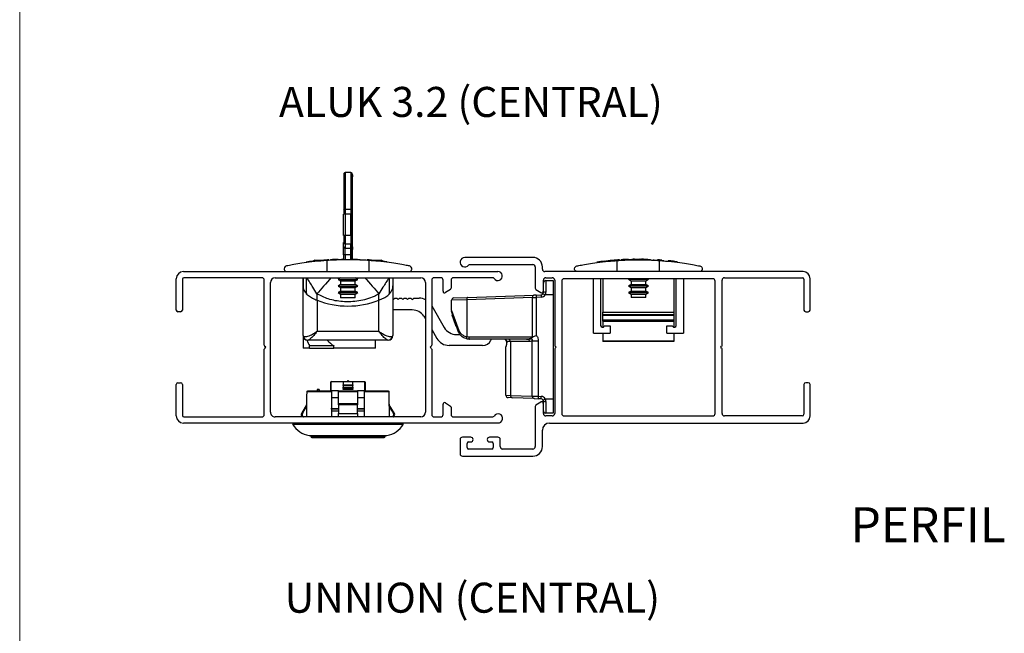
# Paper-space layout '86AC-5(2)' of a CAD drawing. Units: millimetres. Extents: x 10 to 207, y 6 to 273.
# Drawn here: x 10 to 114, y 139 to 204 of the extents above; entities that cross this region are included whole.
import ezdxf

# ---------------------------------------------------------------- set-up
doc = ezdxf.new("R2010")
doc.units = ezdxf.units.MM
doc.styles.add('SLDTEXTSTYLE0', font='TXT', dxfattribs={"width": 0.605})

psp = doc.layouts.new('86AC-5(2)')

# ---------------------------------------------------------------- linework, layer by layer
at = {"color": 7, "linetype": 'Continuous', "lineweight": 18, "true_color": 0xffffff}
psp.add_line((9.69, 273.16), (9.69, 6.46), dxfattribs=at)
at = {"color": 250, "linetype": 'Continuous', "lineweight": 18, "true_color": 0x191924}
psp.add_line((9.69, 9.07), (9.69, 271.07), dxfattribs=at)
at = {"color": 7, "linetype": 'Continuous', "lineweight": 25}
for p, q in [((44.69, 188.1), (44.09, 188.1)), ((44.84, 187.5), (44.84, 187.5)), ((44.85, 187.14), (44.85, 181.46)), ((44.85, 181.46), (44.85, 187.14)), ((44.83, 185.5), (44.84, 185.5)), ((43.93, 181.46), (43.93, 183.7)), ((44.08, 183.7), (43.93, 183.7)), ((44.68, 184.2), (44.08, 184.2)), ((44.08, 183.7), (44.08, 181.46)), ((44.68, 183.7), (44.08, 183.7)), ((44.68, 181.46), (44.68, 183.7)), ((44.68, 183.7), (44.83, 183.7)), ((44.83, 183.7), (44.83, 181.46)), ((44.83, 181.46), (44.83, 183.7)), ((44.08, 181.46), (43.93, 181.46)), ((44.68, 181.46), (44.08, 181.46)), ((44.68, 181.46), (44.83, 181.46)), ((43.93, 180.27), (43.93, 180.7)), ((44.68, 180.55), (44.08, 180.55)), ((44.08, 180.55), (44.08, 180.13)), ((44.08, 180.13), (44.68, 180.13)), ((44.68, 180.13), (44.68, 180.55)), ((44.83, 180.36), (44.83, 180.79)), ((44.83, 180.7), (44.83, 180.27)), ((44.84, 180.79), (44.84, 180.36)), ((44.84, 180.27), (44.84, 180.7)), ((44.84, 180.07), (44.84, 180.07)), ((44.84, 180.07), (44.84, 180.07)), ((44.09, 179.42), (43.94, 179.42)), ((43.94, 178.88), (43.94, 179.42)), ((44.69, 179.42), (44.09, 179.42)), ((44.69, 179.42), (44.84, 179.42)), ((44.84, 179.82), (44.84, 178.88)), ((44.84, 179.82), (44.84, 179.82)), ((44.84, 178.83), (44.84, 179.82)), ((44.84, 178.88), (44.84, 179.42)), ((63.94, 179.13), (56.74, 179.13)), ((40.89, 178.83), (42.09, 178.83)), ((42.16, 178.81), (42.16, 177.63)), ((42.38, 178.87), (42.38, 178.88)), ((43.56, 178.92), (43.7, 178.93)), ((43.56, 178.88), (43.56, 178.92)), ((43.7, 178.88), (43.7, 178.93)), ((43.75, 178.93), (43.76, 178.93)), ((43.76, 178.93), (43.76, 178.94)), ((44.91, 178.88), (44.91, 178.93)), ((45.11, 178.93), (44.91, 178.93)), ((45.11, 178.88), (45.11, 178.93)), ((45.38, 178.88), (45.38, 178.92)), ((45.38, 178.92), (45.47, 178.92)), ((45.47, 178.88), (45.47, 178.92)), ((45.47, 178.92), (45.68, 178.91)), ((45.68, 178.92), (45.68, 178.88)), ((45.68, 178.88), (45.68, 178.91)), ((45.98, 178.91), (45.98, 178.88)), ((46.61, 178.81), (46.61, 177.63)), ((46.86, 178.83), (46.86, 178.84)), ((46.86, 178.83), (47.89, 178.83)), ((48.48, 178.68), (48.25, 178.7)), ((48.48, 178.63), (48.48, 178.71)), ((57.25, 178.38), (63.94, 178.38)), ((64.19, 178.13), (64.19, 175.88)), ((64.94, 177.88), (64.94, 178.13)), ((71.73, 178.76), (71.89, 178.78)), ((71.73, 178.71), (71.73, 178.76)), ((71.94, 178.78), (71.94, 178.79)), ((72.09, 178.82), (72.09, 178.8)), ((72.86, 177.64), (72.86, 178.81)), ((73.08, 178.87), (73.08, 178.88)), ((73.09, 178.89), (73.09, 178.82)), ((74.26, 178.89), (74.26, 178.93)), ((74.26, 178.93), (74.41, 178.93)), ((74.41, 178.89), (74.41, 178.93)), ((74.45, 178.93), (74.46, 178.93)), ((74.46, 178.93), (74.46, 178.94)), ((74.68, 178.89), (74.68, 178.93)), ((74.86, 178.93), (74.68, 178.93)), ((75.23, 178.94), (74.86, 178.93)), ((74.86, 178.89), (74.86, 178.93)), ((75.23, 178.89), (75.23, 178.94)), ((75.4, 178.89), (75.4, 178.93)), ((75.61, 178.89), (75.61, 178.93)), ((75.81, 178.93), (75.61, 178.93)), ((75.81, 178.89), (75.81, 178.93)), ((76.08, 178.89), (76.08, 178.92)), ((76.08, 178.92), (76.17, 178.92)), ((76.17, 178.89), (76.17, 178.92)), ((76.17, 178.92), (76.38, 178.91)), ((76.38, 178.92), (76.38, 178.89)), ((76.38, 178.89), (76.38, 178.91)), ((76.68, 178.91), (76.68, 178.89)), ((77.09, 178.82), (77.09, 178.89)), ((77.32, 177.64), (77.32, 178.81)), ((77.57, 178.79), (77.57, 178.84)), ((77.57, 178.84), (77.79, 178.82)), ((77.79, 178.77), (77.79, 178.82)), ((79.18, 178.68), (78.95, 178.71)), ((79.18, 178.63), (79.18, 178.71)), ((26.99, 177.63), (60.24, 177.63)), ((35.29, 176.98), (27.04, 176.98)), ((36.69, 176.98), (52.09, 176.98)), ((39.64, 171.13), (39.64, 176.98)), ((39.64, 176.98), (39.64, 176.13)), ((43.61, 176.97), (43.34, 176.81)), ((43.61, 176.98), (43.61, 176.97)), ((43.61, 176.97), (45.16, 176.97)), ((45.16, 176.97), (45.16, 176.98)), ((45.44, 176.81), (45.16, 176.97)), ((49.14, 176.98), (49.14, 176.13)), ((54.19, 176.98), (53.49, 176.98)), ((59.71, 176.98), (55.54, 176.98)), ((92.49, 177.63), (65.19, 177.63)), ((65.29, 176.98), (65.99, 176.98)), ((72.86, 177.64), (68.64, 177.64)), ((70.34, 177.63), (70.34, 177.64)), ((71.09, 177.64), (71.09, 177.63)), ((77.32, 177.64), (72.86, 177.64)), ((74.25, 177.64), (74.24, 177.63)), ((75.93, 177.63), (75.93, 177.64)), ((81.54, 177.64), (77.32, 177.64)), ((79.09, 177.63), (79.09, 177.64)), ((79.84, 177.64), (79.84, 177.63)), ((84.19, 176.98), (92.44, 176.98)), ((26.24, 173.57), (26.24, 176.88)), ((26.89, 176.83), (26.89, 173.57)), ((35.54, 169.85), (35.54, 176.73)), ((36.19, 162.78), (36.19, 176.48)), ((39.64, 170.88), (39.64, 176.13)), ((43.34, 176.81), (43.61, 176.66)), ((43.34, 176.81), (45.44, 176.81)), ((43.61, 176.27), (43.34, 176.11)), ((43.34, 176.11), (43.61, 175.96)), ((43.34, 176.11), (45.44, 176.11)), ((43.61, 176.66), (43.61, 176.27)), ((43.61, 176.66), (45.16, 176.66)), ((43.61, 176.27), (45.16, 176.27)), ((43.61, 175.96), (43.61, 175.57)), ((43.61, 175.96), (45.16, 175.96)), ((45.16, 176.66), (45.44, 176.81)), ((45.16, 176.27), (45.16, 176.66)), ((45.44, 176.11), (45.16, 176.27)), ((45.16, 175.96), (45.44, 176.11)), ((45.16, 175.57), (45.16, 175.96)), ((49.14, 176.13), (49.14, 170.88)), ((52.59, 176.48), (52.59, 162.78)), ((53.24, 176.73), (53.24, 169.85)), ((54.44, 175.56), (54.44, 176.73)), ((55.29, 176.73), (55.29, 175.88)), ((65.04, 175.56), (65.04, 176.73)), ((65.29, 176.68), (65.29, 175.47)), ((65.29, 176.68), (66.09, 176.68)), ((66.09, 176.68), (66.09, 175.18)), ((66.24, 176.73), (66.24, 169.85)), ((66.99, 176.63), (66.99, 162.63)), ((82.94, 176.88), (67.24, 176.88)), ((70.34, 171.14), (70.34, 176.88)), ((71.09, 176.88), (71.09, 171.95)), ((71.34, 176.88), (71.34, 173.34)), ((74.16, 176.88), (74.04, 176.82)), ((74.04, 176.82), (74.31, 176.66)), ((74.04, 176.82), (76.14, 176.82)), ((74.31, 176.27), (74.04, 176.12)), ((74.04, 176.12), (74.31, 175.96)), ((74.04, 176.12), (76.14, 176.12)), ((74.31, 176.66), (74.31, 176.27)), ((74.31, 176.66), (75.86, 176.66)), ((74.31, 176.27), (75.86, 176.27)), ((74.31, 175.96), (74.31, 175.57)), ((74.31, 175.96), (75.86, 175.96)), ((75.86, 176.66), (76.14, 176.82)), ((75.86, 176.27), (75.86, 176.66)), ((76.14, 176.12), (75.86, 176.27)), ((75.86, 175.96), (76.14, 176.12)), ((75.86, 175.57), (75.86, 175.96)), ((76.14, 176.82), (76.02, 176.88)), ((78.84, 176.88), (78.84, 173.34)), ((79.09, 171.95), (79.09, 176.88)), ((79.84, 176.88), (79.84, 171.14)), ((83.19, 162.63), (83.19, 176.63)), ((83.94, 169.85), (83.94, 176.73)), ((92.59, 176.83), (92.59, 173.57)), ((93.24, 173.57), (93.24, 176.88)), ((41.11, 175.27), (41.11, 174.62)), ((43.61, 175.57), (43.34, 175.41)), ((43.34, 175.41), (43.61, 175.26)), ((43.34, 175.41), (45.44, 175.41)), ((43.61, 175.57), (45.16, 175.57)), ((43.61, 175.26), (43.61, 174.88)), ((43.61, 175.26), (45.16, 175.26)), ((45.16, 174.88), (43.61, 174.88)), ((45.44, 175.41), (45.16, 175.57)), ((45.16, 175.26), (45.44, 175.41)), ((45.16, 174.88), (45.16, 175.26)), ((47.66, 174.62), (47.66, 175.27)), ((55.22, 175.75), (54.71, 175.41)), ((55.58, 174.85), (57.02, 174.9)), ((63.91, 174.9), (56.94, 174.65)), ((57.02, 174.9), (64.03, 175.15)), ((63.91, 174.9), (64.29, 174.91)), ((63.91, 170.73), (63.91, 174.9)), ((64.28, 175.16), (64.03, 175.15)), ((64.25, 175.75), (64.76, 175.41)), ((64.28, 175.16), (64.8, 175.18)), ((64.28, 175.16), (64.29, 174.91)), ((64.8, 174.93), (64.29, 174.91)), ((64.29, 174.91), (64.29, 170.89)), ((64.8, 175.18), (64.8, 174.93)), ((65.01, 175.3), (65.22, 175.18)), ((65.04, 175.43), (65.04, 175.56)), ((66.09, 175.18), (65.22, 175.18)), ((66.09, 175.18), (66.09, 164.18)), ((74.31, 175.57), (74.04, 175.42)), ((74.04, 175.42), (74.31, 175.26)), ((74.04, 175.42), (76.14, 175.42)), ((74.31, 175.57), (75.86, 175.57)), ((74.31, 175.26), (74.31, 174.89)), ((74.31, 175.26), (75.86, 175.26)), ((75.86, 174.89), (74.31, 174.89)), ((76.14, 175.42), (75.86, 175.57)), ((75.86, 175.26), (76.14, 175.42)), ((75.86, 174.89), (75.86, 175.26)), ((41.11, 174.62), (41.14, 174.6)), ((41.14, 174.6), (41.14, 171.34)), ((47.64, 174.6), (47.66, 174.62)), ((47.64, 171.34), (47.64, 174.6)), ((49.14, 174.74), (49.19, 174.68)), ((49.19, 174.68), (49.34, 174.83)), ((49.34, 174.83), (49.54, 174.83)), ((49.54, 174.83), (49.69, 174.68)), ((49.69, 174.68), (49.84, 174.83)), ((49.84, 174.83), (50.04, 174.83)), ((50.04, 174.83), (50.19, 174.68)), ((50.19, 174.68), (50.34, 174.83)), ((50.34, 174.83), (50.54, 174.83)), ((50.54, 174.83), (50.69, 174.68)), ((50.69, 174.68), (50.84, 174.83)), ((50.84, 174.83), (51.04, 174.83)), ((51.04, 174.83), (51.19, 174.68)), ((51.19, 174.68), (51.34, 174.83)), ((51.34, 174.83), (51.91, 174.83)), ((53.24, 174.03), (54.56, 171.73)), ((56.94, 174.65), (55.34, 174.6)), ((55.34, 173.52), (55.34, 174.6)), ((56.94, 174.65), (56.94, 170.76)), ((26.7, 173.38), (26.42, 173.38)), ((51.19, 173.58), (49.14, 173.58)), ((52.42, 172.94), (52.59, 172.66)), ((55.34, 173.52), (56.12, 171.42)), ((56.05, 171.34), (55.35, 173.45)), ((55.42, 173.03), (55.48, 173.05)), ((55.42, 173.03), (55.48, 173.05)), ((55.49, 172.82), (55.42, 173.03)), ((55.42, 173.03), (55.42, 173.03)), ((55.49, 172.82), (55.55, 172.84)), ((55.51, 172.75), (55.49, 172.82)), ((55.51, 172.75), (55.57, 172.77)), ((71.34, 173.34), (78.84, 173.34)), ((71.34, 173.09), (71.34, 173.34)), ((71.34, 173.09), (78.84, 173.09)), ((71.34, 172.99), (71.34, 173.09)), ((78.84, 172.99), (71.34, 172.99)), ((71.34, 172.54), (71.34, 172.99)), ((78.84, 173.34), (78.84, 173.09)), ((78.84, 173.09), (78.84, 172.99)), ((78.84, 172.99), (78.84, 172.54)), ((92.77, 173.38), (93.05, 173.38)), ((55.58, 172.52), (55.51, 172.75)), ((55.58, 172.52), (55.65, 172.54)), ((55.64, 172.34), (55.58, 172.52)), ((55.64, 172.34), (55.71, 172.36)), ((55.71, 172.15), (55.64, 172.34)), ((55.71, 172.15), (55.77, 172.17)), ((55.74, 172.04), (55.71, 172.15)), ((55.74, 172.04), (55.81, 172.06)), ((55.81, 171.83), (55.74, 172.04)), ((55.81, 171.83), (55.88, 171.85)), ((55.81, 171.83), (55.88, 171.85)), ((55.81, 171.83), (55.81, 171.83)), ((71.34, 172.54), (78.84, 172.54)), ((71.34, 172.44), (71.34, 172.54)), ((78.84, 172.44), (71.34, 172.44)), ((71.34, 172.39), (71.34, 172.44)), ((71.34, 172.39), (78.84, 172.39)), ((71.34, 172.39), (71.34, 171.76)), ((71.47, 171.89), (72.09, 171.89)), ((72.09, 171.89), (72.09, 171.14)), ((78.09, 171.89), (78.7, 171.89)), ((78.09, 171.14), (78.09, 171.89)), ((78.84, 172.54), (78.84, 172.44)), ((78.84, 172.44), (78.84, 172.39)), ((78.84, 172.39), (78.84, 171.76)), ((39.64, 171.13), (39.64, 171.13)), ((39.64, 170.78), (39.64, 169.53)), ((39.65, 170.78), (39.64, 170.78)), ((41.14, 171.34), (47.64, 171.34)), ((53.24, 171.53), (53.78, 170.58)), ((55.86, 170.98), (56.24, 170.98)), ((56.94, 170.76), (57.15, 170.73)), ((57.15, 170.73), (63.91, 170.73)), ((70.34, 171.14), (72.09, 171.14)), ((71.34, 171.14), (71.34, 170.29)), ((78.09, 171.14), (79.84, 171.14)), ((78.84, 171.14), (78.84, 170.29)), ((35.69, 169.63), (35.58, 169.74)), ((40.17, 170.38), (40.14, 170.38)), ((48.61, 170.38), (40.17, 170.38)), ((42.91, 169.78), (40.34, 169.78)), ((40.34, 169.53), (40.34, 169.78)), ((42.91, 169.53), (42.91, 169.78)), ((47.29, 169.53), (47.29, 170.38)), ((48.64, 170.38), (48.61, 170.38)), ((53.19, 169.74), (53.09, 169.63)), ((58.6, 169.83), (55.08, 169.83)), ((57.24, 170.48), (56.98, 170.51)), ((63.27, 170.48), (57.24, 170.48)), ((61.09, 164.56), (61.09, 169.7)), ((61.09, 169.7), (61.09, 169.7)), ((61.16, 170.23), (61.16, 170.2)), ((61.17, 170.23), (61.16, 170.23)), ((61.56, 170.23), (61.17, 170.23)), ((61.17, 170.23), (61.17, 170.2)), ((61.56, 170.23), (61.56, 164.55)), ((63.59, 170.23), (61.56, 170.23)), ((63.34, 170.48), (63.27, 170.48)), ((63.34, 170.49), (63.41, 170.51)), ((63.34, 170.49), (63.34, 170.48)), ((63.4, 170.48), (63.34, 170.48)), ((63.41, 170.51), (63.4, 170.48)), ((63.87, 170.31), (64.51, 170.31)), ((63.87, 164.47), (63.87, 170.31)), ((64.51, 170.31), (64.51, 164.45)), ((66.28, 169.74), (66.39, 169.63)), ((78.84, 170.29), (71.34, 170.29)), ((71.34, 170.29), (71.34, 170.24)), ((78.84, 170.24), (71.34, 170.24)), ((78.84, 170.29), (78.84, 170.24)), ((83.79, 169.63), (83.89, 169.74)), ((35.54, 162.53), (35.54, 169.42)), ((35.58, 169.53), (35.69, 169.63)), ((40.34, 169.53), (39.64, 169.53)), ((40.34, 169.53), (42.91, 169.53)), ((47.29, 169.53), (42.91, 169.53)), ((53.09, 169.63), (53.19, 169.53)), ((53.24, 169.42), (53.24, 162.53)), ((66.24, 169.42), (66.24, 162.63)), ((66.39, 169.63), (66.28, 169.53)), ((83.89, 169.53), (83.79, 169.63)), ((83.94, 162.63), (83.94, 169.42)), ((26.24, 162.38), (26.24, 165.7)), ((26.42, 165.88), (26.7, 165.88)), ((26.89, 165.7), (26.89, 162.43)), ((42.64, 166.03), (42.59, 165.99)), ((42.59, 165.99), (42.59, 165.98)), ((42.59, 165.98), (42.59, 165.99)), ((43.89, 165.98), (42.59, 165.98)), ((42.59, 165.03), (42.59, 165.98)), ((42.64, 166.03), (46.14, 166.03)), ((44.89, 165.98), (43.89, 165.98)), ((43.89, 165.66), (44.89, 165.66)), ((44.89, 165.61), (43.89, 165.61)), ((43.89, 165.61), (43.89, 165.41)), ((44.33, 166.08), (44.33, 166.03)), ((44.42, 166.08), (44.33, 166.08)), ((44.42, 166.08), (44.42, 166.03)), ((44.45, 166.08), (44.42, 166.08)), ((44.45, 166.08), (44.45, 166.03)), ((46.18, 165.98), (44.89, 165.98)), ((44.89, 165.41), (44.89, 165.61)), ((46.14, 166.03), (46.18, 165.99)), ((46.18, 165.98), (46.18, 165.99)), ((46.18, 165.99), (46.19, 165.98)), ((46.19, 165.98), (46.19, 165.03)), ((92.59, 165.7), (92.59, 162.57)), ((93.05, 165.88), (92.77, 165.88)), ((93.24, 162.38), (93.24, 165.7)), ((42.64, 164.94), (40.06, 164.94)), ((40.16, 165.03), (42.64, 165.03)), ((41.15, 165.18), (41.15, 165.03)), ((41.3, 165.18), (41.15, 165.18)), ((41.3, 165.18), (41.3, 165.03)), ((41.34, 165.18), (41.3, 165.18)), ((41.34, 165.18), (41.34, 165.03)), ((43.39, 165.03), (42.64, 165.03)), ((42.64, 164.94), (42.64, 162.28)), ((43.39, 165.03), (45.39, 165.03)), ((45.39, 164.94), (43.39, 164.94)), ((43.39, 163.68), (43.39, 164.94)), ((43.89, 165.41), (44.89, 165.41)), ((44.89, 165.32), (43.89, 165.32)), ((43.89, 165.32), (43.89, 165.26)), ((43.89, 165.26), (44.89, 165.26)), ((44.89, 165.18), (43.89, 165.18)), ((44.89, 165.26), (44.89, 165.32)), ((46.14, 165.03), (45.39, 165.03)), ((45.39, 164.94), (45.39, 163.68)), ((46.14, 165.03), (48.61, 165.03)), ((48.72, 164.94), (46.14, 164.94)), ((46.14, 162.28), (46.14, 164.94)), ((61.09, 164.56), (61.56, 164.55)), ((61.56, 164.55), (63.87, 164.47)), ((63.87, 164.47), (64.51, 164.45)), ((64.51, 164.45), (64.5, 164.2)), ((64.51, 164.45), (64.8, 164.44)), ((40.02, 163.56), (39.48, 162.64)), ((43.39, 164.28), (42.64, 164.28)), ((43.39, 163.68), (45.39, 163.68)), ((45.39, 163.56), (43.39, 163.56)), ((46.14, 164.28), (45.39, 164.28)), ((49.29, 162.64), (48.75, 163.56)), ((54.44, 162.53), (54.44, 163.61)), ((54.71, 163.75), (55.22, 163.41)), ((61.75, 164.3), (61.33, 164.31)), ((64.08, 164.22), (61.75, 164.3)), ((64.08, 164.22), (64.5, 164.2)), ((64.76, 163.85), (64.25, 163.51)), ((64.8, 164.19), (64.5, 164.2)), ((64.8, 164.19), (64.8, 164.44)), ((65.01, 164.06), (65.22, 164.18)), ((65.04, 163.72), (65.04, 163.94)), ((65.04, 162.63), (65.04, 163.71)), ((65.22, 164.18), (66.09, 164.18)), ((65.29, 163.89), (65.29, 162.68)), ((66.09, 164.18), (66.09, 162.68)), ((42.62, 163.13), (43.38, 163.13)), ((43.37, 162.88), (42.62, 162.88)), ((43.39, 162.64), (45.39, 162.64)), ((46.15, 162.88), (45.39, 162.88)), ((45.4, 163.13), (46.16, 163.13)), ((55.29, 163.29), (55.29, 162.53)), ((64.19, 163.39), (64.19, 159.13)), ((66.09, 162.68), (65.29, 162.68)), ((65.99, 162.38), (65.29, 162.38)), ((67.24, 162.38), (82.94, 162.38)), ((92.4, 162.38), (84.19, 162.38)), ((60.24, 161.63), (26.99, 161.63)), ((27.04, 162.28), (35.29, 162.28)), ((52.09, 162.28), (36.69, 162.28)), ((39.67, 162.3), (39.7, 162.28)), ((45.39, 162.3), (43.39, 162.3)), ((45.39, 162.3), (45.39, 162.28)), ((53.49, 162.28), (54.19, 162.28)), ((55.54, 162.28), (59.71, 162.28)), ((65.69, 161.63), (92.49, 161.63)), ((40.29, 160.31), (48.48, 160.31)), ((40.46, 160.31), (40.46, 160.19)), ((48.31, 160.19), (48.31, 160.31)), ((64.94, 159.13), (64.94, 160.88)), ((40.56, 160.09), (48.21, 160.09)), ((56.24, 159.88), (56.24, 158.38)), ((57.36, 160.13), (56.49, 160.13)), ((56.99, 159.03), (56.99, 159.48)), ((57.14, 159.63), (57.36, 159.63)), ((60.24, 160.13), (59.36, 160.13)), ((59.36, 159.63), (59.59, 159.63)), ((59.74, 159.48), (59.74, 159.03)), ((60.49, 159.13), (60.49, 159.88)), ((59.59, 158.88), (57.14, 158.88)), ((63.94, 158.88), (60.74, 158.88)), ((56.49, 158.13), (63.94, 158.13))]:
    psp.add_line(p, q, dxfattribs=at)
at = {"color": 8, "linetype": 'Continuous', "lineweight": 25}
for p, q in [((44.84, 187.14), (44.85, 187.14)), ((44.83, 181.46), (44.85, 181.46)), ((44.83, 180.79), (44.84, 180.79)), ((44.83, 180.36), (44.84, 180.36)), ((44.09, 179.42), (44.09, 178.88)), ((44.69, 178.88), (44.69, 179.42)), ((44.84, 179.42), (44.84, 178.88)), ((43.36, 178.88), (43.36, 178.92)), ((43.49, 178.88), (43.49, 178.92)), ((74.06, 178.89), (74.06, 178.92)), ((74.19, 178.89), (74.19, 178.92)), ((40.02, 175.25), (40.02, 176.98)), ((48.75, 176.98), (48.75, 175.25)), ((61.17, 170.2), (61.16, 170.2)), ((42.59, 165.98), (42.59, 165.03)), ((46.18, 165.03), (46.18, 165.98)), ((39.48, 162.64), (39.58, 162.64)), ((42.59, 163.18), (43.37, 163.18)), ((45.4, 163.18), (46.18, 163.18)), ((49.19, 162.64), (49.29, 162.64)), ((50.22, 161.48), (38.55, 161.48)), ((39.67, 162.3), (39.57, 162.3)), ((49.2, 162.3), (49.1, 162.3)), ((40.28, 160.31), (48.5, 160.31)), ((40.46, 160.19), (48.31, 160.19))]:
    psp.add_line(p, q, dxfattribs=at)
at = {"color": 7, "linetype": 'Continuous', "lineweight": 25, "flags": 128}
for points in [[(44.08, 184.2), (44.05, 184.19), (44.02, 184.19), (44, 184.18), (43.98, 184.17), (43.96, 184.16), (43.94, 184.15), (43.93, 184.13), (43.93, 184.12)], [(44.68, 184.2), (44.71, 184.19), (44.74, 184.19), (44.77, 184.18), (44.79, 184.17), (44.81, 184.16), (44.82, 184.15), (44.83, 184.13), (44.83, 184.12)], [(42.04, 178.85), (41.94, 178.84), (41.83, 178.83)], [(57.02, 174.9), (57, 174.9), (56.99, 174.88), (56.97, 174.86), (56.96, 174.83), (56.95, 174.79), (56.94, 174.75), (56.94, 174.7), (56.94, 174.65)], [(63.91, 174.9), (63.91, 174.95), (63.92, 174.99), (63.93, 175.04), (63.94, 175.07), (63.96, 175.11), (63.98, 175.13), (64.01, 175.14), (64.03, 175.15)], [(56.12, 171.42), (56.1, 171.41), (56.09, 171.4), (56.07, 171.38), (56.06, 171.37), (56.06, 171.36), (56.05, 171.36), (56.05, 171.35), (56.05, 171.34)], [(56.94, 170.76), (56.93, 170.71), (56.93, 170.67), (56.93, 170.63), (56.93, 170.59), (56.94, 170.56), (56.95, 170.53), (56.96, 170.52), (56.98, 170.51)], [(57.15, 170.73), (57.15, 170.69), (57.15, 170.64), (57.16, 170.6), (57.17, 170.56), (57.19, 170.53), (57.2, 170.5), (57.22, 170.49), (57.24, 170.48)], [(40.03, 162.28), (40.05, 164.47), (40.06, 164.94)], [(48.72, 164.94), (48.72, 164.47), (48.74, 162.28)], [(39.57, 162.3), (39.6, 162.28), (39.6, 162.28)], [(49.18, 162.28), (49.18, 162.28), (49.2, 162.3)]]:
    psp.add_lwpolyline(points, dxfattribs=at)
at = {"color": 8, "linetype": 'Continuous', "lineweight": 25, "flags": 128}
for points in [[(42.59, 176.98), (42.42, 176.79), (42.22, 176.55), (42.01, 176.32), (41.82, 176.09), (41.63, 175.87), (41.44, 175.66), (41.27, 175.46), (41.11, 175.27)], [(46.18, 176.98), (46.35, 176.79), (46.56, 176.55), (46.76, 176.32), (46.96, 176.09), (47.15, 175.87), (47.33, 175.66), (47.5, 175.46), (47.66, 175.27)]]:
    psp.add_lwpolyline(points, dxfattribs=at)
at = {"color": 7, "linetype": 'Continuous', "lineweight": 25}
for centre, radius, start, end in [((449.18, 184.79), 405.24, 179.5526, 180.0945), ((44.09, 187.95), 0.15, 89.9988, 180), ((494.01, 184.76), 449.93, 179.5749, 180.0722), ((457.51, 184.88), 412.83, 179.5526, 180.0945), ((44.69, 187.95), 0.15, 44.0217, 90.0002), ((486.49, 184.67), 441.66, 179.5749, 180.0722), ((445.02, 184.73), 400.18, 179.5526, 180.0945), ((104.47, 186.85), 59.65, 179.3747, 181.2831), ((-68.78, 187.35), 113.62, 359.8967, 0.3051), ((-54.75, 187.32), 99.6, 359.8967, 0.3051), ((-4.74, 186.76), 49.59, 358.8457, 0.5642), ((448.38, 183.71), 404.44, 179.942, 180.0018), ((523.42, 183.71), 479.34, 179.942, 180.0018), ((524.02, 183.71), 479.34, 179.942, 180.0018), ((449.28, 183.71), 404.44, 179.942, 180.0018), ((399.34, 183.71), 354.51, 179.942, 180.0018), ((262.65, 181.34), 218.71, 179.9703, 180.1697), ((303.3, 181.32), 259.22, 179.9703, 180.1697), ((303.9, 181.32), 259.22, 179.9703, 180.1697), ((263.55, 181.34), 218.71, 179.9703, 180.1697), ((236.54, 181.36), 191.71, 179.9703, 180.1697), ((-146.87, 181.36), 191.71, 359.8303, 0.0297), ((-173.87, 181.34), 218.71, 359.8303, 0.0297), ((44.08, 180.7), 0.146, 181.7947, 271.7327), ((44.08, 180.27), 0.146, 181.7947, 271.7327), ((-199.08, 179.55), 243.01, 359.9703, 0.1697), ((-158.43, 179.53), 202.51, 359.9703, 0.1697), ((44.69, 180.7), 0.146, 268.2819, 358.1224), ((44.69, 180.27), 0.146, 268.2819, 358.1224), ((-157.83, 179.53), 202.51, 359.9703, 0.1697), ((-56.01, 179.96), 100.85, 0.062, 0.2265), ((-198.18, 179.55), 243.01, 359.9703, 0.1697), ((145.69, 179.96), 100.85, 179.7735, 179.938), ((287.86, 179.55), 243.01, 179.8303, 180.0297), ((56.74, 178.63), 0.5, 89.9997, 322.0186), ((63.94, 178.13), 1, 0, 90), ((44.39, 146.31), 32.63, 96.5251, 97.7705), ((40.89, 178.58), 0.25, 90, 160.6973), ((44.39, 146.31), 32.63, 91.8111, 93.2195), ((44.39, 146.31), 32.63, 90.7216, 91.1986), ((44.39, 146.31), 32.63, 89.0787, 89.2016), ((44.39, 146.31), 32.63, 88.2523, 88.7317), ((44.39, 146.31), 32.63, 85.6445, 86.4609), ((47.89, 178.58), 0.25, 18.9824, 90), ((44.39, 146.31), 32.63, 83.205, 83.478), ((57.25, 178.23), 0.15, 90, 142.0186), ((63.94, 178.13), 0.25, 0, 89.9999), ((75.09, 146.31), 32.63, 96.2558, 97.7705), ((75.09, 146.31), 32.63, 94.1182, 95.6229), ((75.09, 146.31), 32.63, 91.8111, 93.2195), ((75.09, 146.31), 32.63, 90.7216, 91.1986), ((75.09, 146.31), 32.63, 89.0787, 89.4516), ((75.09, 146.31), 32.63, 88.2523, 88.7317), ((75.09, 146.31), 32.63, 85.6445, 86.4609), ((75.09, 146.31), 32.63, 83.6863, 84.2797), ((75.09, 146.31), 32.63, 83.205, 83.6863), ((26.99, 176.88), 0.75, 90, 180), ((27.04, 176.83), 0.15, 90, 180), ((35.29, 176.73), 0.25, 0, 90), ((36.69, 176.48), 0.5, 90, 180), ((52.09, 176.48), 0.5, 0, 90), ((53.49, 176.73), 0.25, 90, 180), ((54.19, 176.73), 0.25, 0, 90), ((55.54, 176.73), 0.25, 90, 180.0054), ((59.7, 176.82), 0.165, 32.5265, 87.3646), ((60.24, 177.16), 0.472, 212.5265, 90), ((65.19, 177.88), 0.25, 180, 269.9966), ((65.29, 176.73), 0.25, 90, 180), ((65.99, 176.73), 0.25, 0, 90), ((84.19, 176.73), 0.25, 90, 180), ((92.44, 176.83), 0.15, 0, 90), ((92.49, 176.88), 0.75, 0, 90), ((65.29, 176.43), 0.25, 90, 180), ((67.24, 176.63), 0.25, 89.9999, 180), ((82.94, 176.63), 0.25, 0, 89.9999), ((54.61, 175.56), 0.175, 180, 303.6534), ((55.14, 175.88), 0.15, 303.6534, 0.0054), ((55.59, 174.6), 0.25, 92, 180), ((64.34, 175.88), 0.15, 179.9996, 236.339), ((64.86, 175.56), 0.175, 236.4596, 0), ((64.79, 175.43), 0.25, 272, 331.1287), ((64.79, 175.43), 0.5, 272, 331.1287), ((65.23, 175.11), 0.365, 80.5068, 121.3559), ((51.91, 173.33), 1.5, 63.0469, 90), ((26.42, 173.57), 0.188, 180, 270), ((26.7, 173.57), 0.188, 270, 0), ((51.19, 172.08), 1.5, 34.9777, 90), ((55.59, 173.52), 0.25, 180, 198.4349), ((92.77, 173.57), 0.188, 180, 270), ((93.05, 173.57), 0.188, 270, 0), ((55.86, 172.48), 1.5, 210, 270), ((71.29, 171.95), 0.199, 180, 339.6738), ((78.89, 171.95), 0.2, 200.2581, 0), ((40.14, 170.88), 0.5, 180, 270), ((40.17, 170.88), 0.494, 187.8919, 269.5735), ((48.6, 170.88), 0.494, 270.4265, 352.1081), ((48.64, 170.88), 0.5, 270, 0), ((35.69, 169.85), 0.15, 180, 225.0005), ((53.09, 169.85), 0.15, 315.0013, 0), ((55.08, 171.33), 1.5, 210, 270), ((58.6, 170.83), 1, 270, 333.4479), ((59.27, 170.5), 0.25, 333.4479, 356.614), ((60.91, 170.23), 0.25, 0, 90), ((60.92, 170.24), 0.246, 359.0652, 89.0337), ((61.34, 169.7), 0.25, 155.3404, 180), ((61.33, 170.26), 0.23, 354.6474, 83.3894), ((63.35, 170.25), 0.239, 356.5081, 77.7258), ((66.39, 169.85), 0.15, 180.0011, 224.9996), ((83.79, 169.85), 0.15, 315.0005, 0), ((35.69, 169.42), 0.15, 135.0005, 180), ((53.09, 169.42), 0.15, 0, 45.0013), ((66.39, 169.42), 0.15, 134.9996, 180), ((83.79, 169.42), 0.15, 0.0011, 45.0005), ((26.42, 165.7), 0.188, 90, 180), ((26.7, 165.7), 0.188, 0, 90), ((92.77, 165.7), 0.188, 90, 180), ((93.05, 165.7), 0.188, 0, 90), ((61.34, 164.56), 0.25, 180, 268), ((61.79, 164.52), 0.229, 174.024, 261.591), ((64.1, 164.45), 0.233, 175.448, 263.3994), ((39.8, 163.68), 0.25, 329.5001, 347.0968), ((48.97, 163.68), 0.25, 193.4178, 210.5001), ((54.61, 163.61), 0.175, 56.3445, 180), ((55.14, 163.29), 0.15, 359.9936, 56.3445), ((64.34, 163.39), 0.15, 123.6593, 180), ((64.86, 163.71), 0.175, 359.8812, 123.6593), ((64.79, 163.94), 0.5, 28.8713, 88), ((64.79, 163.94), 0.25, 28.8713, 88), ((65.23, 164.25), 0.365, 238.6441, 279.4932), ((26.99, 162.38), 0.75, 180, 270), ((27.04, 162.43), 0.15, 180, 269.9998), ((35.29, 162.53), 0.25, 269.9998, 0), ((36.69, 162.78), 0.5, 180, 270.0001), ((39.7, 162.52), 0.25, 149.5001, 239.1285), ((49.08, 162.52), 0.25, 300.8717, 30.5001), ((52.09, 162.78), 0.5, 270.0001, 0), ((53.49, 162.53), 0.25, 180, 270), ((54.19, 162.53), 0.25, 270, 0), ((55.54, 162.53), 0.25, 179.9936, 269.9995), ((60.26, 162.12), 0.486, 267.0837, 150.4011), ((65.29, 162.93), 0.25, 181.837, 270), ((65.29, 162.63), 0.25, 180, 270), ((65.99, 162.63), 0.25, 270, 0), ((67.24, 162.63), 0.25, 180, 270), ((82.94, 162.63), 0.25, 270, 0), ((84.19, 162.63), 0.25, 180, 270), ((92.4, 162.57), 0.188, 270, 0), ((92.49, 162.38), 0.75, 270, 0), ((38.64, 161.53), 0.1, 91.3187, 211.1091), ((40.7, 162.77), 2.5, 211.1091, 260.3301), ((48.08, 162.77), 2.5, 279.6701, 328.8912), ((50.13, 161.53), 0.1, 328.8912, 88.1415), ((59.71, 162.43), 0.15, 269.9995, 330.4011), ((65.69, 160.88), 0.75, 90, 180), ((40.29, 160.41), 0.1, 260.3301, 270.0001), ((48.48, 160.41), 0.1, 270.0001, 279.6701), ((40.56, 160.19), 0.1, 180.0001, 270.0001), ((48.21, 160.19), 0.1, 270.0001, 0.0001), ((56.49, 159.88), 0.25, 90, 180), ((57.14, 159.48), 0.15, 90.0038, 179.9962), ((57.36, 159.88), 0.25, 270.0038, 90), ((59.36, 159.88), 0.25, 90, 269.9962), ((59.59, 159.48), 0.15, 0, 90), ((60.24, 159.88), 0.25, 0.0011, 90), ((56.49, 158.38), 0.25, 180, 269.9999), ((57.14, 159.03), 0.15, 180, 270), ((59.59, 159.03), 0.15, 270, 0), ((60.74, 159.13), 0.25, 180, 269.9989), ((63.94, 159.13), 0.25, 270, 0), ((63.94, 159.13), 1, 269.9999, 0)]:
    psp.add_arc(centre, radius, start, end, dxfattribs=at)
at = {"color": 8, "linetype": 'Continuous', "lineweight": 25}
for centre, radius, start, end in [((44.69, 187.95), 0.15, 0.0012, 44.0218), ((61.34, 169.7), 0.25, 156.1674, 179.9996)]:
    psp.add_arc(centre, radius, start, end, dxfattribs=at)
at = {"color": 7, "linetype": 'Continuous', "lineweight": 25}
for centre, major_axis, ratio, start_param, end_param in [((41.14, 176.13), (1.5, 0), 0.87038, 3.141593, 3.87329), ((47.64, 176.13), (1.5, 0), 0.87038, 5.551488, 6.283185), ((44.39, 180.2), (7.53, 0), 0.824254, 4.266195, 5.158583), ((41.14, 170.88), (1.5, 0), 0.206455, 3.141593, 3.382652), ((47.64, 170.88), (1.5, 0), 0.206455, 6.042126, 6.283185), ((44.39, 172.28), (3.36, 3.36), 0.998256, 2.763907, 2.909584), ((44.39, 172.28), (2.05, 2.05), 0.998256, 3.069733, 3.39466)]:
    psp.add_ellipse(centre, major_axis=major_axis, ratio=ratio, start_param=start_param, end_param=end_param, dxfattribs=at)
for points, knots in [([(44.83, 188.01), (44.83, 188.02), (44.82, 188.03), (44.81, 188.05), (44.8, 188.05)], [0, 0, 0, 0, 0.48616, 1, 1, 1, 1]), ([(37.88, 178.23), (37.84, 178.21), (37.69, 178.16), (37.64, 178.03), (37.64, 177.93), (37.64, 177.93)], [0, 0, 0, 0, 0.278112, 0.993619, 1, 1, 1, 1]), ([(42.16, 178.81), (41.72, 178.77), (40.84, 178.7), (39.74, 178.56), (38.83, 178.41), (38.21, 178.3), (37.97, 178.25), (37.88, 178.23)], [0, 0, 0, 0, 0.209553, 0.425237, 0.634768, 0.850361, 1, 1, 1, 1]), ([(42.36, 178.87), (42.34, 178.87), (42.32, 178.87), (42.27, 178.87), (42.21, 178.86), (42.13, 178.86), (42.07, 178.85), (42.04, 178.85)], [0, 0, 0, 0, 0.249509, 0.374761, 0.499862, 0.749785, 1, 1, 1, 1]), ([(46.61, 178.81), (46.4, 178.82), (45.99, 178.85), (45.3, 178.87), (44.59, 178.89), (43.87, 178.88), (43.18, 178.86), (42.6, 178.84), (42.28, 178.82), (42.16, 178.81)], [0, 0, 0, 0, 0.152264, 0.304522, 0.456819, 0.609116, 0.760794, 0.912476, 1, 1, 1, 1]), ([(42.37, 178.87), (42.37, 178.87), (42.38, 178.87), (42.37, 178.87), (42.36, 178.87)], [0, 0, 0, 0, 0.194054, 1, 1, 1, 1]), ([(43.36, 178.92), (43.38, 178.92), (43.41, 178.92), (43.46, 178.92), (43.48, 178.92), (43.49, 178.92)], [0, 0, 0, 0, 0.501248, 0.751372, 1, 1, 1, 1]), ([(43.49, 178.92), (43.51, 178.92), (43.54, 178.92), (43.55, 178.92), (43.56, 178.92)], [0, 0, 0, 0, 0.499785, 1, 1, 1, 1]), ([(50.9, 178.23), (50.75, 178.26), (50.46, 178.31), (49.72, 178.45), (48.75, 178.6), (47.7, 178.72), (46.93, 178.78), (46.61, 178.81)], [0, 0, 0, 0, 0.209059, 0.424259, 0.633292, 0.848308, 1, 1, 1, 1]), ([(50.84, 177.63), (50.88, 177.64), (51.02, 177.66), (51.11, 177.79), (51.13, 177.87), (51.14, 177.92), (51.14, 177.92), (51.14, 177.93), (51.14, 177.93), (51.14, 177.93), (51.14, 177.93), (51.14, 177.93), (51.14, 177.93), (51.14, 177.94), (51.14, 177.94), (51.14, 177.94), (51.14, 177.95), (51.13, 177.98), (51.12, 178.06), (51.05, 178.17), (50.94, 178.21), (50.9, 178.23)], [0, 0, 0, 0, 0.137361, 0.39757, 0.519023, 0.522259, 0.524423, 0.525885, 0.526883, 0.52789, 0.528281, 0.528677, 0.528943, 0.529208, 0.529614, 0.530622, 0.5346, 0.550352, 0.613216, 0.865065, 1, 1, 1, 1]), ([(68.34, 177.94), (68.34, 177.94), (68.34, 178.03), (68.39, 178.16), (68.54, 178.21), (68.58, 178.23)], [0, 0, 0, 0, 0.006381, 0.721888, 1, 1, 1, 1]), ([(68.58, 178.23), (68.72, 178.26), (69.01, 178.32), (69.76, 178.45), (70.72, 178.6), (71.78, 178.73), (72.54, 178.78), (72.86, 178.81)], [0, 0, 0, 0, 0.208983, 0.424105, 0.633061, 0.847998, 1, 1, 1, 1]), ([(71.53, 178.74), (71.56, 178.74), (71.59, 178.75), (71.64, 178.75), (71.66, 178.75), (71.67, 178.76)], [0, 0, 0, 0, 0.501251, 0.751382, 1, 1, 1, 1]), ([(71.67, 178.76), (71.68, 178.76), (71.72, 178.76), (71.73, 178.76), (71.73, 178.76)], [0, 0, 0, 0, 0.499751, 1, 1, 1, 1]), ([(73.06, 178.87), (73.04, 178.87), (73.02, 178.87), (72.97, 178.87), (72.91, 178.86), (72.84, 178.86), (72.78, 178.85), (72.75, 178.85)], [0, 0, 0, 0, 0.249509, 0.374761, 0.499862, 0.749785, 1, 1, 1, 1]), ([(72.86, 178.81), (73.07, 178.82), (73.49, 178.85), (74.18, 178.88), (74.89, 178.89), (75.6, 178.88), (76.3, 178.87), (76.87, 178.84), (77.2, 178.82), (77.32, 178.81)], [0, 0, 0, 0, 0.152263, 0.304521, 0.456819, 0.609115, 0.760792, 0.912475, 1, 1, 1, 1]), ([(73.08, 178.87), (73.08, 178.87), (73.08, 178.87), (73.07, 178.87), (73.06, 178.87)], [0, 0, 0, 0, 0.194054, 1, 1, 1, 1]), ([(74.06, 178.92), (74.08, 178.92), (74.12, 178.92), (74.16, 178.92), (74.18, 178.92), (74.19, 178.92)], [0, 0, 0, 0, 0.501248, 0.751372, 1, 1, 1, 1]), ([(74.19, 178.92), (74.21, 178.92), (74.24, 178.92), (74.25, 178.92), (74.26, 178.93)], [0, 0, 0, 0, 0.499785, 1, 1, 1, 1]), ([(75.4, 178.93), (75.38, 178.93), (75.35, 178.93), (75.3, 178.93), (75.26, 178.94), (75.24, 178.94), (75.23, 178.94)], [0, 0, 0, 0, 0.24993, 0.498139, 0.748397, 1, 1, 1, 1]), ([(77.32, 178.81), (77.75, 178.77), (78.64, 178.7), (79.74, 178.56), (80.65, 178.41), (81.26, 178.3), (81.5, 178.25), (81.6, 178.23)], [0, 0, 0, 0, 0.209627, 0.425388, 0.634993, 0.850662, 1, 1, 1, 1]), ([(78.34, 178.77), (78.33, 178.77), (78.32, 178.78), (78.29, 178.78), (78.25, 178.78), (78.23, 178.78), (78.22, 178.78), (78.22, 178.79)], [0, 0, 0, 0, 0.125473, 0.250616, 0.499965, 0.749797, 1, 1, 1, 1]), ([(81.6, 178.23), (81.64, 178.22), (81.75, 178.18), (81.82, 178.04), (81.84, 178), (81.84, 177.94), (81.84, 177.94), (81.84, 177.94), (81.84, 177.94), (81.84, 177.94), (81.84, 177.93), (81.84, 177.93), (81.84, 177.93), (81.84, 177.92), (81.84, 177.91), (81.83, 177.85), (81.79, 177.75), (81.68, 177.65), (81.57, 177.64), (81.54, 177.64)], [0, 0, 0, 0, 0.137287, 0.376691, 0.467297, 0.468553, 0.469416, 0.470324, 0.470666, 0.471011, 0.471322, 0.471663, 0.47226, 0.474265, 0.483826, 0.521824, 0.673809, 0.921273, 1, 1, 1, 1]), ([(37.64, 177.93), (37.64, 177.93), (37.64, 177.88), (37.67, 177.78), (37.77, 177.66), (37.89, 177.64), (37.94, 177.63)], [0, 0, 0, 0, 0.005709, 0.376577, 0.751046, 1, 1, 1, 1]), ([(68.64, 177.64), (68.59, 177.64), (68.48, 177.66), (68.37, 177.78), (68.34, 177.88), (68.34, 177.93), (68.34, 177.94)], [0, 0, 0, 0, 0.248953, 0.619567, 0.994291, 1, 1, 1, 1]), ([(40.02, 175.25), (40.15, 175.15), (40.41, 174.94), (40.81, 174.74), (41.04, 174.65), (41.11, 174.62)], [0, 0, 0, 0, 0.409443, 0.818873, 1, 1, 1, 1]), ([(47.66, 175.27), (47.5, 175.18), (47.08, 174.96), (46.36, 174.7), (45.53, 174.52), (44.68, 174.43), (43.59, 174.46), (42.35, 174.66), (41.5, 175.08), (41.11, 175.27)], [0, 0, 0, 0, 0.084582, 0.209046, 0.33356, 0.458196, 0.582836, 0.807834, 1, 1, 1, 1]), ([(47.66, 174.62), (47.83, 174.69), (48.16, 174.83), (48.53, 175.06), (48.7, 175.21), (48.75, 175.25)], [0, 0, 0, 0, 0.417999, 0.836559, 1, 1, 1, 1]), ([(65.01, 175.3), (65.01, 175.32), (65.03, 175.36), (65.03, 175.4), (65.04, 175.43)], [0, 0, 0, 0, 0.367028, 1, 1, 1, 1]), ([(65.29, 175.47), (65.28, 175.41), (65.28, 175.31), (65.24, 175.22), (65.22, 175.18)], [0, 0, 0, 0, 0.632504, 1, 1, 1, 1]), ([(39.68, 170.81), (39.75, 170.78), (39.91, 170.72), (40.36, 170.87), (40.76, 171.08), (40.97, 171.22), (41.06, 171.28), (41.1, 171.31), (41.12, 171.32), (41.13, 171.33), (41.13, 171.33), (41.14, 171.33), (41.14, 171.34)], [0, 0, 0, 0, 0.259085, 0.613143, 0.837723, 0.928078, 0.967837, 0.985592, 0.993543, 0.997033, 0.997495, 1, 1, 1, 1]), ([(41.14, 171.34), (41.14, 171.33), (41.13, 171.32), (41.09, 171.28), (40.94, 171.07), (40.65, 170.73), (40.32, 170.44), (40.21, 170.4), (40.17, 170.38)], [0, 0, 0, 0, 0.002875, 0.021349, 0.082754, 0.391722, 0.746951, 1, 1, 1, 1]), ([(47.64, 171.34), (47.64, 171.33), (47.64, 171.33), (47.64, 171.33), (47.65, 171.32), (47.67, 171.31), (47.71, 171.28), (47.8, 171.22), (48.02, 171.08), (48.41, 170.87), (48.87, 170.72), (49.03, 170.78), (49.09, 170.81)], [0, 0, 0, 0, 0.002505, 0.002967, 0.006457, 0.014408, 0.032163, 0.071922, 0.162277, 0.386857, 0.740915, 1, 1, 1, 1]), ([(48.61, 170.38), (48.56, 170.4), (48.45, 170.44), (48.12, 170.73), (47.84, 171.07), (47.68, 171.28), (47.65, 171.32), (47.64, 171.33), (47.64, 171.34)], [0, 0, 0, 0, 0.253049, 0.608278, 0.917246, 0.978651, 0.997125, 1, 1, 1, 1]), ([(56.98, 170.51), (56.83, 170.56), (56.55, 170.65), (56.23, 170.95), (56.11, 171.21), (56.05, 171.34)], [0, 0, 0, 0, 0.357565, 0.675874, 1, 1, 1, 1]), ([(56.12, 171.42), (56.17, 171.31), (56.28, 171.1), (56.56, 170.87), (56.81, 170.8), (56.94, 170.76)], [0, 0, 0, 0, 0.312791, 0.633457, 1, 1, 1, 1]), ([(63.41, 170.51), (63.52, 170.53), (63.7, 170.57), (63.87, 170.69), (63.93, 170.72)], [0, 0, 0, 0, 0.683266, 1, 1, 1, 1]), ([(63.93, 170.72), (63.92, 170.73), (63.92, 170.73), (63.91, 170.73), (63.91, 170.73)], [0, 0, 0, 0, 0.801364, 1, 1, 1, 1]), ([(63.93, 170.72), (63.98, 170.75), (64.09, 170.81), (64.22, 170.86), (64.29, 170.89), (64.29, 170.89)], [0, 0, 0, 0, 0.481791, 0.98857, 1, 1, 1, 1]), ([(64.29, 170.89), (64.3, 170.88), (64.38, 170.79), (64.49, 170.6), (64.5, 170.4), (64.51, 170.31)], [0, 0, 0, 0, 0.097282, 0.549254, 1, 1, 1, 1]), ([(61.17, 170.2), (61.17, 170.14), (61.16, 170.03), (61.14, 169.88), (61.11, 169.77), (61.09, 169.71), (61.09, 169.7), (61.09, 169.7)], [0, 0, 0, 0, 0.19869, 0.401959, 0.616033, 0.840707, 1, 1, 1, 1]), ([(61.16, 170.2), (61.16, 170.19), (61.16, 170.14), (61.15, 170.03), (61.14, 169.91), (61.12, 169.83), (61.11, 169.8), (61.11, 169.8), (61.11, 169.8)], [0, 0, 0, 0, 0.033848, 0.262831, 0.505238, 0.775497, 0.922937, 1, 1, 1, 1]), ([(63.27, 170.48), (63.27, 170.48), (63.28, 170.48), (63.31, 170.49), (63.33, 170.49), (63.34, 170.49)], [0, 0, 0, 0, 0.050787, 0.548436, 1, 1, 1, 1]), ([(63.87, 170.31), (63.88, 170.33), (63.89, 170.37), (63.88, 170.42), (63.88, 170.44), (63.87, 170.46), (63.85, 170.48), (63.82, 170.49), (63.74, 170.5), (63.6, 170.48), (63.48, 170.48), (63.4, 170.48)], [0, 0, 0, 0, 0.109717, 0.151789, 0.194175, 0.21781, 0.241588, 0.269299, 0.333384, 0.612976, 1, 1, 1, 1]), ([(63.87, 170.31), (63.79, 170.28), (63.7, 170.24), (63.61, 170.23), (63.59, 170.23)], [0, 0, 0, 0, 0.835578, 1, 1, 1, 1]), ([(43.89, 165.98), (43.89, 165.98), (43.89, 165.87), (43.89, 165.76), (43.89, 165.66)], [0, 0, 0, 0, 0.0617047, 1, 1, 1, 1]), ([(43.89, 165.61), (43.89, 165.62), (43.89, 165.64), (43.89, 165.66), (43.89, 165.66)], [0, 0, 0, 0, 0.630957, 1, 1, 1, 1]), ([(44.89, 165.66), (44.89, 165.76), (44.89, 165.87), (44.89, 165.98), (44.89, 165.98)], [0, 0, 0, 0, 0.938295, 1, 1, 1, 1]), ([(44.89, 165.66), (44.89, 165.65), (44.89, 165.63), (44.89, 165.62), (44.89, 165.61)], [0, 0, 0, 0, 0.63103, 1, 1, 1, 1]), ([(40.06, 164.94), (40.06, 164.94), (40.06, 164.96), (40.07, 164.98), (40.08, 165), (40.11, 165.02), (40.14, 165.03), (40.16, 165.03), (40.16, 165.03)], [0, 0, 0, 0, 0.164732, 0.260742, 0.471839, 0.682479, 0.905022, 1, 1, 1, 1]), ([(42.64, 165.03), (42.64, 165.03), (42.64, 165.03), (42.64, 165.02), (42.64, 164.99), (42.64, 164.96), (42.64, 164.94), (42.64, 164.94)], [0, 0, 0, 0, 0.144618, 0.387129, 0.621347, 0.838859, 1, 1, 1, 1]), ([(43.39, 164.94), (43.39, 164.95), (43.39, 164.97), (43.39, 165), (43.39, 165.02), (43.39, 165.03), (43.39, 165.03), (43.39, 165.03)], [0, 0, 0, 0, 0.208547, 0.417006, 0.627976, 0.844442, 1, 1, 1, 1]), ([(43.89, 165.32), (43.89, 165.33), (43.89, 165.34), (43.89, 165.37), (43.89, 165.4), (43.89, 165.41)], [0, 0, 0, 0, 0.323954, 0.64814, 1, 1, 1, 1]), ([(43.89, 165.18), (43.89, 165.19), (43.89, 165.21), (43.89, 165.24), (43.89, 165.26), (43.89, 165.26), (43.89, 165.26)], [0, 0, 0, 0, 0.312835, 0.62553, 0.942198, 1, 1, 1, 1]), ([(44.89, 165.41), (44.89, 165.4), (44.89, 165.37), (44.89, 165.34), (44.89, 165.33), (44.89, 165.32), (44.89, 165.32)], [0, 0, 0, 0, 0.314116, 0.628122, 0.945288, 1, 1, 1, 1]), ([(44.89, 165.26), (44.89, 165.26), (44.89, 165.24), (44.89, 165.21), (44.89, 165.19), (44.89, 165.18)], [0, 0, 0, 0, 0.324686, 0.649637, 1, 1, 1, 1]), ([(45.39, 165.03), (45.39, 165.03), (45.39, 165.03), (45.39, 165.01), (45.39, 164.99), (45.39, 164.96), (45.39, 164.94), (45.39, 164.94)], [0, 0, 0, 0, 0.22377, 0.44765, 0.668285, 0.882909, 1, 1, 1, 1]), ([(46.14, 164.94), (46.14, 164.94), (46.14, 164.95), (46.14, 164.98), (46.14, 165), (46.14, 165.02), (46.14, 165.03), (46.14, 165.03), (46.14, 165.03)], [0, 0, 0, 0, 0.058779, 0.251448, 0.446706, 0.652319, 0.87281, 1, 1, 1, 1]), ([(48.61, 165.03), (48.62, 165.03), (48.64, 165.03), (48.67, 165.02), (48.7, 164.99), (48.71, 164.96), (48.72, 164.94), (48.72, 164.94)], [0, 0, 0, 0, 0.144618, 0.387129, 0.621347, 0.838859, 1, 1, 1, 1]), ([(43.39, 163.56), (43.39, 163.58), (43.39, 163.62), (43.39, 163.67), (43.39, 163.68)], [0, 0, 0, 0, 0.629652, 1, 1, 1, 1]), ([(43.39, 163.56), (43.39, 163.47), (43.39, 163.16), (43.39, 162.86), (43.39, 162.64)], [0, 0, 0, 0, 0.303392, 1, 1, 1, 1]), ([(45.39, 163.68), (45.39, 163.65), (45.39, 163.61), (45.39, 163.57), (45.39, 163.56)], [0, 0, 0, 0, 0.629557, 1, 1, 1, 1]), ([(45.39, 162.64), (45.39, 162.86), (45.39, 163.16), (45.39, 163.47), (45.39, 163.56)], [0, 0, 0, 0, 0.696608, 1, 1, 1, 1]), ([(65.04, 163.94), (65.03, 163.97), (65.03, 164.01), (65.01, 164.05), (65.01, 164.06)], [0, 0, 0, 0, 0.632972, 1, 1, 1, 1]), ([(65.22, 164.18), (65.24, 164.15), (65.28, 164.06), (65.28, 163.96), (65.29, 163.89)], [0, 0, 0, 0, 0.367496, 1, 1, 1, 1]), ([(39.58, 162.64), (39.57, 162.62), (39.55, 162.57), (39.55, 162.48), (39.57, 162.4), (39.62, 162.34), (39.66, 162.31), (39.67, 162.3)], [0, 0, 0, 0, 0.211288, 0.422638, 0.632859, 0.844071, 1, 1, 1, 1]), ([(39.58, 162.64), (39.71, 162.86), (39.86, 163.11), (40.02, 163.36), (40.04, 163.4)], [0, 0, 0, 0, 0.8410007, 1, 1, 1, 1]), ([(43.39, 162.3), (43.39, 162.32), (43.39, 162.35), (43.39, 162.43), (43.39, 162.51), (43.39, 162.59), (43.39, 162.63), (43.39, 162.64)], [0, 0, 0, 0, 0.216682, 0.433501, 0.647078, 0.857785, 1, 1, 1, 1]), ([(45.39, 162.64), (45.39, 162.62), (45.39, 162.57), (45.39, 162.48), (45.39, 162.4), (45.39, 162.34), (45.39, 162.31), (45.39, 162.3)], [0, 0, 0, 0, 0.211288, 0.422638, 0.632859, 0.844071, 1, 1, 1, 1]), ([(48.73, 163.4), (48.76, 163.36), (48.91, 163.11), (49.06, 162.86), (49.19, 162.64)], [0, 0, 0, 0, 0.158999, 1, 1, 1, 1]), ([(49.1, 162.3), (49.12, 162.32), (49.17, 162.35), (49.21, 162.43), (49.23, 162.51), (49.22, 162.59), (49.2, 162.63), (49.19, 162.64)], [0, 0, 0, 0, 0.216682, 0.433501, 0.647078, 0.857785, 1, 1, 1, 1]), ([(43.39, 162.28), (43.39, 162.29), (43.39, 162.3), (43.39, 162.3), (43.39, 162.3)], [0, 0, 0, 0, 0.588205, 1, 1, 1, 1]), ([(49.08, 162.28), (49.08, 162.29), (49.09, 162.3), (49.1, 162.3), (49.1, 162.3)], [0, 0, 0, 0, 0.588205, 1, 1, 1, 1])]:
    psp.add_open_spline(points, degree=3, knots=knots, dxfattribs=at)
at = {"color": 8, "linetype": 'Continuous', "lineweight": 25}
for points, knots in [([(41.11, 175.27), (40.97, 175.51), (40.61, 176.11), (40.26, 176.65), (40.05, 176.98)], [0, 0, 0, 0, 0.394728, 1, 1, 1, 1]), ([(48.72, 176.98), (48.51, 176.65), (48.16, 176.11), (47.8, 175.51), (47.66, 175.27)], [0, 0, 0, 0, 0.605272, 1, 1, 1, 1])]:
    psp.add_open_spline(points, degree=3, knots=knots, dxfattribs=at)

# ---------------------------------------------------------------- texts
at = {"color": 7, "linetype": 'Continuous', "lineweight": 0, "char_height": 3.175, "attachment_point": 1, "style": 'SLDTEXTSTYLE0'}
for s, insert in [('ALUK 3.2 (CENTRAL)', (37.1, 197.16)), ('UNNION (CENTRAL)', (37.7, 144.75))]:
    psp.add_mtext(s, dxfattribs=dict(at, insert=insert))
at = {"color": 179, "linetype": 'Continuous', "lineweight": 18, "true_color": 0x212142, "insert": (97.52, 152.73), "char_height": 3.704, "attachment_point": 1, "style": 'SLDTEXTSTYLE0'}
psp.add_mtext('PERFIL', dxfattribs=at)

doc.saveas('drawing.dxf')
